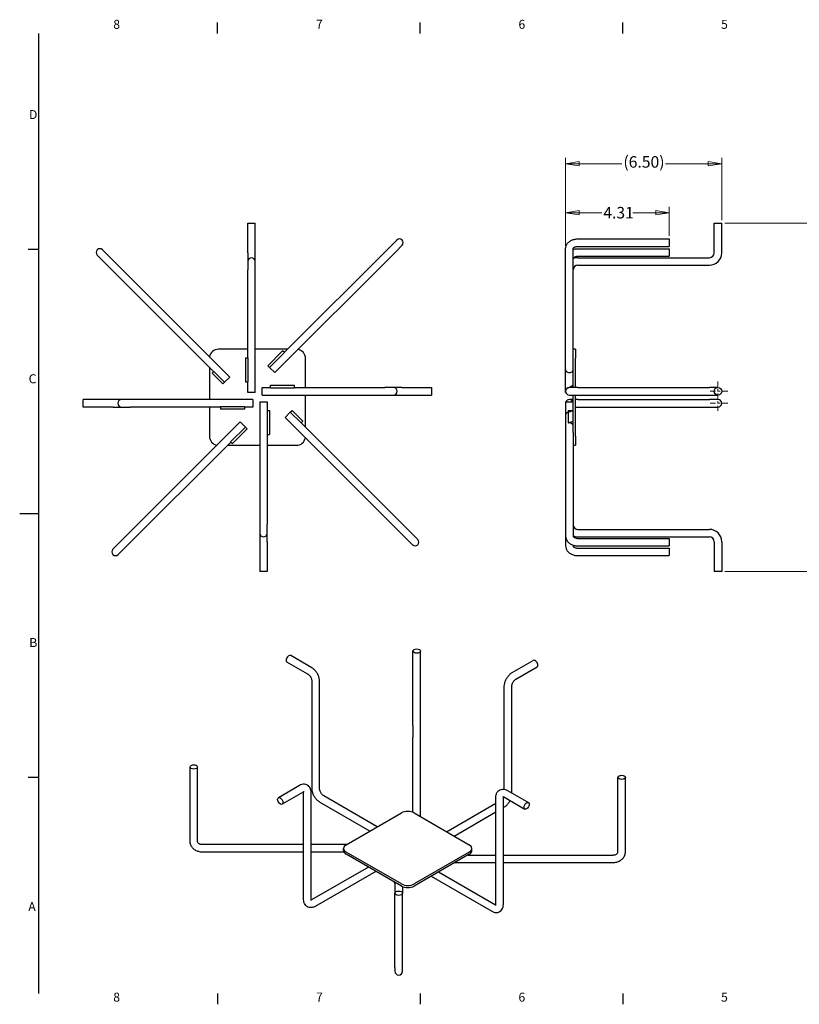
# Model space of a CAD drawing. Units: inches. Extents: x 0.5 to 67.5, y 1.2 to 42.8.
# Drawn here: x 0.5 to 32.9, y 1.5 to 42.6 of the extents above; entities that cross this region are included whole.
import ezdxf

# ---------------------------------------------------------------- set-up
doc = ezdxf.new("R2010")
doc.units = ezdxf.units.IN
doc.header["$LTSCALE"] = 2
doc.header["$MEASUREMENT"] = 0
doc.linetypes.add('CHAIN', pattern=[0.7087, 0.4724, -0.0591, 0.1181, -0.0591])
for name, color, linetype, lineweight in [('Border (ANSI)', 7, 'Continuous', 25), ('Center Mark (ANSI)', 7, 'Continuous', 18), ('Dimension (ANSI)', 7, 'Continuous', 18), ('Visible (ANSI)', 7, 'Continuous', 25)]:
    doc.layers.add(name, color=color, linetype=linetype, lineweight=lineweight)
doc.styles.add('.1875 ARIAL', font='arial.ttf')
doc.styles.add('Note Text (ANSI)', font='arial.ttf')
doc.dimstyles.new('Default (ANSI)', dxfattribs={"dimscale": 2, "dimtxt": 0.24, "dimasz": 0.28, "dimexe": 0.125, "dimexo": 0.0625, "dimgap": 0.031496, "dimtad": 0, "dimtih": 1, "dimtoh": 1, "dimrnd": 1e-08, "dimzin": 4, "dimdsep": 46, "dimtxsty": 'Note Text (ANSI)', "dimblk": 'Filled-1', "dimcen": 0.09, "dimdle": 0.393701, "dimclrd": 256, "dimclre": 256, "dimclrt": 256, "dimadec": 0, "dimazin": 1, "dimtfac": 0.5, "dimtofl": 0, "dimtmove": 0, "dimatfit": 3, "dimldrblk": 'Filled-1', "dimfxl": 0, "dimtolj": 1, "dimtzin": 4, "dimlwd": -1, "dimlwe": -1, "dimarcsym": 0})

# ---------------------------------------------------------------- blocks, each defined once
blk = doc.blocks.new('Borders Default Border')
at = {"layer": 'Border (ANSI)'}
for p, q in [((4.344, 21), (4.344, 21.227)), ((8.563, 21), (8.563, 21.227)), ((12.781, 21), (12.781, 21.227)), ((0.625, 16.5), (0.398, 16.5)), ((0.625, 5.5), (0.398, 5.5)), ((4.344, 1), (4.344, 0.773)), ((8.563, 1), (8.563, 0.773)), ((12.781, 1), (12.781, 0.773))]:
    blk.add_line(p, q, dxfattribs=at)
at = {"layer": 'Border (ANSI)', "flags": 128}
for points in [[(0.625, 1), (0.625, 21)], [(0.225, 11), (0.625, 11)]]:
    blk.add_lwpolyline(points, dxfattribs=at)
at = {"layer": 'Border (ANSI)', "color": 7, "char_height": 0.187, "attachment_point": 7, "style": '.1875 ARIAL'}
for s, insert in [('8', (2.173, 21.037)), ('7', (6.394, 21.04)), ('6', (10.61, 21.037)), ('5', (14.829, 21.037)), ('D', (0.418, 19.157)), ('C', (0.411, 13.653)), ('B', (0.424, 8.157)), ('A', (0.404, 2.657)), ('8', (2.173, 0.77)), ('7', (6.394, 0.773)), ('6', (10.61, 0.77)), ('5', (14.829, 0.77))]:
    blk.add_mtext(s, dxfattribs=dict(at, insert=insert))
blk = doc.blocks.new('Filled-1')
at = {"color": 0}
for p, q in [((0, 0), (-1, 0.161)), ((-1, 0.161), (-1, -0.161)), ((-1, 0), (0, 0)), ((-1, -0.161), (0, 0))]:
    blk.add_line(p, q, dxfattribs=at)
at = {"color": 0, "flags": 128}
blk.add_lwpolyline([(-1, -0.161), (0, 0)], dxfattribs=at)
at = {"color": 0}
blk.add_solid([(-1, -0.161), (0, 0), (-1, 0.161), (-1, -0.161)], dxfattribs=at)
blk = doc.blocks.new('*D11')
at = {"layer": 'Defpoints', "color": 0}
for p in [(29.684, 34.092), (29.684, 19.584), (34.723, 19.584)]:
    blk.add_point(p, dxfattribs=at)
at = {"layer": 'Dimension (ANSI)'}
for p, q in [((29.809, 34.092), (34.973, 34.092)), ((34.723, 33.532), (34.723, 27.156)), ((34.723, 20.144), (34.723, 26.401)), ((29.809, 19.584), (34.973, 19.584))]:
    blk.add_line(p, q, dxfattribs=at)
at = {"layer": 'Dimension (ANSI)', "xscale": 0.5600000023841858, "yscale": 0.5600000023841858, "zscale": 0.5600000023841858}
for p, rotation in [((34.723, 34.092), 90), ((34.723, 19.584), 270)]:
    blk.add_blockref('Filled-1', p, dxfattribs=dict(at, rotation=rotation))
at = {"layer": 'Dimension (ANSI)', "insert": (33.693, 27.093), "char_height": 0.48, "attachment_point": 1, "style": 'Note Text (ANSI)'}
blk.add_mtext('\\A1;(14.51)', dxfattribs=at)
blk = doc.blocks.new('*D12')
at = {"layer": 'Defpoints', "color": 0}
for p in [(29.684, 36.571), (29.684, 34.092), (23.184, 33.029)]:
    blk.add_point(p, dxfattribs=at)
at = {"layer": 'Dimension (ANSI)'}
for p, q in [((23.184, 33.154), (23.184, 36.821)), ((23.744, 36.571), (25.527, 36.571)), ((29.124, 36.571), (27.34, 36.571)), ((29.684, 34.217), (29.684, 36.821))]:
    blk.add_line(p, q, dxfattribs=at)
at = {"layer": 'Dimension (ANSI)', "xscale": 0.5600000023841858, "yscale": 0.5600000023841858, "zscale": 0.5600000023841858, "rotation": 180}
blk.add_blockref('Filled-1', (23.184, 36.571), dxfattribs=at)
at = {"layer": 'Dimension (ANSI)', "xscale": 0.5600000023841858, "yscale": 0.5600000023841858, "zscale": 0.5600000023841858}
blk.add_blockref('Filled-1', (29.684, 36.571), dxfattribs=at)
at = {"layer": 'Dimension (ANSI)', "insert": (25.59, 36.886), "char_height": 0.48, "attachment_point": 1, "style": 'Note Text (ANSI)'}
blk.add_mtext('\\A1;(6.50)', dxfattribs=at)
blk = doc.blocks.new('*D13')
at = {"layer": 'Defpoints', "color": 0}
for p in [(27.496, 34.524), (27.496, 33.437), (23.184, 33.029)]:
    blk.add_point(p, dxfattribs=at)
at = {"layer": 'Dimension (ANSI)'}
for p, q in [((23.184, 33.154), (23.184, 34.774)), ((23.744, 34.524), (24.69, 34.524)), ((26.936, 34.524), (25.989, 34.524)), ((27.496, 33.562), (27.496, 34.774))]:
    blk.add_line(p, q, dxfattribs=at)
at = {"layer": 'Dimension (ANSI)', "xscale": 0.5600000023841858, "yscale": 0.5600000023841858, "zscale": 0.5600000023841858, "rotation": 180}
blk.add_blockref('Filled-1', (23.184, 34.524), dxfattribs=at)
at = {"layer": 'Dimension (ANSI)', "xscale": 0.5600000023841858, "yscale": 0.5600000023841858, "zscale": 0.5600000023841858}
blk.add_blockref('Filled-1', (27.496, 34.524), dxfattribs=at)
at = {"layer": 'Dimension (ANSI)', "insert": (24.753, 34.769), "char_height": 0.48, "attachment_point": 1, "style": 'Note Text (ANSI)'}
blk.add_mtext('\\A1;4.31', dxfattribs=at)

msp = doc.modelspace()

# ---------------------------------------------------------------- linework, layer by layer
at = {"layer": 'Center Mark (ANSI)', "linetype": 'CHAIN', "ltscale": 0.225443}
for p, q in [((29.528, 27.494), (29.528, 26.682)), ((29.934, 27.088), (29.122, 27.088)), ((29.528, 26.994), (29.528, 26.182)), ((29.934, 26.588), (29.122, 26.588))]:
    msp.add_line(p, q, dxfattribs=at)
at = {"layer": 'Visible (ANSI)'}
for p, q in [((9.946, 34.092), (10.258, 34.092)), ((9.946, 32.854), (9.946, 34.092)), ((10.258, 32.854), (10.258, 34.092)), ((29.372, 34.092), (29.684, 34.092)), ((29.372, 32.854), (29.372, 34.092)), ((29.684, 32.854), (29.684, 34.092)), ((16.154, 33.391), (15.902, 33.139)), ((23.696, 33.437), (27.496, 33.437)), ((27.496, 33.437), (27.496, 33.125)), ((4.149, 32.731), (3.897, 32.983)), ((9.946, 32.854), (9.946, 32.498)), ((10.258, 32.498), (10.258, 32.854)), ((11.071, 27.867), (16.123, 32.919)), ((11.466, 28.703), (15.902, 33.139)), ((16.123, 32.919), (16.375, 33.171)), ((23.184, 27.978), (23.184, 33.029)), ((23.496, 28.838), (23.496, 33.029)), ((23.696, 33.125), (27.496, 33.125)), ((23.696, 33.029), (27.496, 33.029)), ((27.496, 33.029), (27.496, 32.717)), ((3.677, 32.763), (3.929, 32.511)), ((8.535, 27.905), (3.929, 32.511)), ((9.201, 27.68), (4.149, 32.731)), ((9.946, 32.498), (9.946, 32.142)), ((10.258, 32.142), (10.258, 32.498)), ((23.696, 32.717), (27.496, 32.717)), ((23.696, 32.654), (29.172, 32.654)), ((9.946, 28.488), (9.946, 32.142)), ((10.258, 27.034), (10.258, 32.142)), ((23.696, 32.342), (29.172, 32.342)), ((9.946, 28.838), (8.727, 28.838)), ((11.601, 28.838), (10.258, 28.838)), ((10.784, 28.154), (11.4, 28.77)), ((11.471, 28.699), (11.4, 28.77)), ((23.601, 28.838), (23.496, 28.838)), ((23.496, 28.463), (23.496, 28.838)), ((23.601, 28.838), (23.601, 28.463)), ((9.852, 28.488), (9.953, 28.488)), ((9.852, 28.488), (9.852, 27.488)), ((9.953, 28.488), (9.953, 27.488)), ((10.855, 28.083), (11.471, 28.699)), ((12.352, 27.244), (12.352, 28.463)), ((23.496, 27.244), (23.496, 28.463)), ((23.601, 27.244), (23.601, 28.463)), ((8.352, 28.087), (8.352, 26.744)), ((8.539, 27.909), (8.468, 27.838)), ((8.985, 27.464), (8.539, 27.909)), ((10.855, 28.083), (10.784, 28.154)), ((11.071, 27.867), (10.855, 28.083)), ((23.184, 27.034), (23.184, 27.978)), ((8.914, 27.393), (8.468, 27.838)), ((9.201, 27.68), (8.985, 27.464)), ((9.852, 27.488), (9.953, 27.488)), ((9.946, 27.034), (9.946, 27.488)), ((8.985, 27.464), (8.914, 27.393)), ((10.548, 26.932), (10.548, 27.244)), ((10.548, 27.244), (10.898, 27.244)), ((10.898, 27.238), (10.898, 27.338)), ((10.898, 27.338), (11.898, 27.338)), ((10.898, 27.238), (11.898, 27.238)), ((11.898, 27.238), (11.898, 27.338)), ((11.898, 27.244), (15.656, 27.244)), ((16.012, 27.244), (15.656, 27.244)), ((16.368, 27.244), (16.012, 27.244)), ((16.368, 27.244), (17.606, 27.244)), ((17.606, 27.244), (17.606, 26.932)), ((23.295, 27.238), (23.496, 27.338)), ((23.696, 27.244), (23.34, 27.244)), ((23.696, 27.244), (29.172, 27.244)), ((29.528, 27.244), (29.172, 27.244)), ((3.098, 26.432), (3.098, 26.744)), ((4.336, 26.744), (3.098, 26.744)), ((4.692, 26.744), (4.336, 26.744)), ((5.048, 26.744), (4.692, 26.744)), ((10.156, 26.744), (5.048, 26.744)), ((10.258, 27.034), (9.946, 27.034)), ((10.156, 26.744), (10.156, 26.432)), ((10.548, 26.932), (15.656, 26.932)), ((12.352, 25.589), (12.352, 26.932)), ((15.656, 26.932), (16.012, 26.932)), ((16.012, 26.932), (16.368, 26.932)), ((16.368, 26.932), (17.606, 26.932)), ((23.193, 27.034), (23.184, 27.034)), ((23.34, 26.932), (23.696, 26.932)), ((23.496, 26.744), (23.34, 26.744)), ((23.496, 25.369), (23.496, 26.932)), ((23.601, 25.213), (23.601, 26.932)), ((23.696, 26.744), (23.601, 26.744)), ((23.696, 26.932), (29.172, 26.932)), ((23.696, 26.744), (29.172, 26.744)), ((29.172, 26.932), (29.528, 26.932)), ((29.528, 26.744), (29.172, 26.744)), ((4.336, 26.432), (3.098, 26.432)), ((4.336, 26.432), (4.692, 26.432)), ((4.692, 26.432), (5.048, 26.432)), ((8.806, 26.432), (5.048, 26.432)), ((8.352, 26.432), (8.352, 25.213)), ((8.806, 26.439), (8.806, 26.338)), ((9.806, 26.439), (8.806, 26.439)), ((9.806, 26.338), (8.806, 26.338)), ((9.806, 26.439), (9.806, 26.338)), ((10.156, 26.432), (9.806, 26.432)), ((10.446, 26.642), (10.758, 26.642)), ((10.446, 26.642), (10.446, 21.534)), ((10.752, 26.292), (10.852, 26.292)), ((10.752, 26.292), (10.752, 25.292)), ((10.758, 26.642), (10.758, 26.292)), ((10.852, 26.292), (10.852, 25.292)), ((11.72, 26.213), (11.791, 26.284)), ((11.791, 26.284), (12.236, 25.838)), ((23.184, 26.642), (23.496, 26.642)), ((23.184, 26.642), (23.184, 26.107)), ((23.295, 26.292), (23.496, 26.292)), ((23.295, 26.292), (23.295, 26.213)), ((23.295, 26.213), (23.496, 26.284)), ((23.601, 26.432), (23.696, 26.432)), ((23.696, 26.432), (29.172, 26.432)), ((29.172, 26.432), (29.528, 26.432)), ((11.503, 25.997), (11.72, 26.213)), ((11.503, 25.997), (16.555, 20.945)), ((11.72, 26.213), (12.165, 25.767)), ((23.184, 26.107), (23.184, 21.055)), ((23.295, 26.213), (23.295, 25.767)), ((9.633, 25.809), (4.581, 20.758)), ((9.849, 25.593), (9.234, 24.978)), ((9.92, 25.522), (9.305, 24.907)), ((9.633, 25.809), (9.849, 25.593)), ((9.849, 25.593), (9.92, 25.522)), ((12.165, 25.767), (12.236, 25.838)), ((12.17, 25.772), (16.776, 21.166)), ((23.295, 25.767), (23.496, 25.838)), ((10.752, 25.292), (10.852, 25.292)), ((10.758, 25.292), (10.758, 21.534)), ((23.496, 25.369), (23.496, 21.055)), ((23.601, 25.213), (23.601, 24.838)), ((9.238, 24.973), (4.802, 20.537)), ((9.103, 24.838), (10.446, 24.838)), ((9.234, 24.978), (9.305, 24.907)), ((10.758, 24.838), (11.977, 24.838)), ((23.496, 24.838), (23.601, 24.838)), ((10.446, 21.534), (10.446, 21.178)), ((10.758, 21.178), (10.758, 21.534)), ((23.696, 21.334), (29.172, 21.334)), ((10.446, 21.178), (10.446, 20.822)), ((10.758, 20.822), (10.758, 21.178)), ((16.555, 20.945), (16.807, 20.693)), ((17.027, 20.914), (16.776, 21.166)), ((23.184, 21.055), (23.184, 20.647)), ((23.696, 21.022), (29.172, 21.022)), ((23.696, 20.96), (27.496, 20.96)), ((27.496, 20.96), (27.496, 20.648)), ((4.581, 20.758), (4.329, 20.506)), ((4.55, 20.285), (4.802, 20.537)), ((10.446, 20.822), (10.446, 19.584)), ((10.758, 20.822), (10.758, 19.584)), ((23.496, 20.679), (23.496, 20.647)), ((23.696, 20.648), (27.496, 20.648)), ((23.696, 20.552), (27.496, 20.552)), ((27.496, 20.552), (27.496, 20.24)), ((29.372, 20.822), (29.372, 19.584)), ((29.684, 20.822), (29.684, 19.584)), ((23.696, 20.24), (27.496, 20.24)), ((10.758, 19.584), (10.446, 19.584)), ((29.684, 19.584), (29.372, 19.584)), ((12.61, 15.572), (11.735, 16.078)), ((16.828, 13.161), (16.828, 16.264)), ((17.14, 13.161), (17.14, 16.264)), ((12.454, 15.302), (11.579, 15.807)), ((20.962, 15.368), (21.837, 15.874)), ((21.118, 15.098), (21.993, 15.603)), ((12.628, 10.53), (12.628, 15.001)), ((12.94, 10.53), (12.94, 15.001)), ((20.632, 10.506), (20.632, 14.797)), ((20.944, 10.352), (20.944, 14.797)), ((16.828, 13.161), (16.828, 12.665)), ((17.14, 12.665), (17.14, 13.161)), ((16.828, 9.542), (16.828, 12.665)), ((17.14, 9.366), (17.14, 12.665)), ((7.544, 8.334), (7.544, 11.436)), ((7.856, 8.334), (7.856, 11.436)), ((25.362, 7.901), (25.362, 11.003)), ((25.674, 7.901), (25.674, 11.003)), ((12.1, 10.66), (11.225, 10.155)), ((12.256, 10.39), (11.381, 9.885)), ((12.274, 5.909), (12.274, 10.38)), ((12.586, 5.909), (12.586, 10.38)), ((20.764, 10.456), (21.64, 9.951)), ((15.031, 8.762), (12.957, 9.959)), ((15.343, 8.942), (13.113, 10.229)), ((18.229, 8.738), (20.279, 9.921)), ((20.279, 5.705), (20.279, 10.176)), ((20.591, 5.705), (20.591, 10.176)), ((20.608, 10.186), (21.484, 9.68)), ((14.046, 8.193), (16.344, 9.52)), ((16.874, 9.52), (19.172, 8.193)), ((18.541, 8.558), (20.279, 9.561)), ((20.591, 9.741), (20.614, 9.755)), ((12.274, 8.199), (8.056, 8.199)), ((12.274, 7.887), (8.056, 7.887)), ((14.057, 8.199), (12.586, 8.199)), ((13.954, 7.887), (12.586, 7.887)), ((13.936, 7.954), (13.936, 8.04)), ((16.344, 6.56), (14.046, 7.887)), ((16.344, 6.474), (14.046, 7.801)), ((19.172, 7.887), (16.874, 6.56)), ((19.172, 7.801), (16.874, 6.474)), ((19.282, 7.954), (19.282, 8.04)), ((18.572, 7.454), (20.279, 7.454)), ((18.63, 7.488), (18.648, 7.488)), ((18.648, 7.488), (18.648, 7.498)), ((19.112, 7.766), (20.279, 7.766)), ((20.591, 7.766), (25.162, 7.766)), ((20.591, 7.454), (25.162, 7.454)), ((14.973, 7.266), (12.604, 5.898)), ((15.285, 7.086), (12.76, 5.628)), ((17.892, 7.062), (20.261, 5.694)), ((16.078, 6.585), (16.038, 6.651)), ((16.078, 6.611), (16.078, 6.176)), ((17.58, 6.882), (20.105, 5.424)), ((16.078, 3.073), (16.078, 6.176)), ((16.39, 6.451), (16.39, 6.176)), ((16.39, 3.073), (16.39, 6.176)), ((16.078, 3.073), (16.078, 2.923)), ((16.39, 2.923), (16.39, 3.073))]:
    msp.add_line(p, q, dxfattribs=at)
msp.add_circle((29.528, 27.088), 0.156, dxfattribs=at)
for centre, radius, start, end in [((16.264, 33.281), 0.156, 315, 135), ((3.787, 32.873), 0.156, 45, 225), ((29.172, 32.854), 0.512, 270, 0), ((29.172, 32.854), 0.2, 270, 0), ((10.102, 32.498), 0.156, 0, 180), ((23.696, 32.142), 0.512, 90, 112.9934), ((23.696, 32.142), 0.2, 90, 180), ((8.727, 28.463), 0.375, 90, 170.7324), ((11.977, 28.463), 0.375, 0, 80.7324), ((16.012, 27.088), 0.156, 270, 90), ((23.34, 27.088), 0.156, 90, 270), ((4.692, 26.588), 0.156, 90, 270), ((23.34, 26.588), 0.156, 20.2522, 159.7478), ((29.528, 26.588), 0.156, 270, 90), ((8.727, 25.213), 0.375, 180, 260.7324), ((11.977, 25.213), 0.375, 270, 350.7324), ((23.696, 21.534), 0.2, 180, 270), ((29.172, 20.822), 0.512, 0, 90), ((10.602, 21.178), 0.156, 180, 0), ((23.696, 21.534), 0.512, 247.0066, 270), ((29.172, 20.822), 0.2, 0, 90), ((16.917, 20.804), 0.156, 225, 45), ((4.44, 20.396), 0.156, 135, 315), ((16.234, 2.923), 0.156, 180, 0)]:
    msp.add_arc(centre, radius, start, end, dxfattribs=at)
for centre, major_axis, ratio, start_param, end_param in [((23.34, 27.978), (-0.156, 0), 0.707107, 0, 3.141593), ((23.34, 26.107), (-0.156, 0), 0.707107, 5.000463, 6.283185), ((23.34, 25.661), (0.156, 0), 0.707107, 0, 1.85887), ((11.657, 15.943), (0.078, 0.135), 0.57735, 0, 3.141593), ((21.915, 15.738), (0.078, -0.135), 0.57735, 0, 3.141593), ((16.609, 9.366), (0.375, 0), 0.57735, 0.785398, 2.356194), ((14.311, 8.04), (-0.375, 0), 0.57735, 5.497787, 7.068583), ((14.311, 7.954), (-0.375, 0), 0.57735, 0, 0.785398), ((18.907, 8.04), (0.375, 0), 0.57735, 5.497787, 7.068583), ((18.907, 7.954), (0.375, 0), 0.57735, 5.497787, 6.283185), ((16.234, 6.611), (-0.156, 0), 0.816497, 6.155126, 6.283185), ((16.609, 6.713), (-0.375, 0), 0.57735, 0.785398, 2.356194), ((16.609, 6.627), (0.375, 0), 0.57735, 3.926991, 5.497787)]:
    msp.add_ellipse(centre, major_axis=major_axis, ratio=ratio, start_param=start_param, end_param=end_param, dxfattribs=at)
for centre, major_axis in [((16.984, 16.264), (-0.156, 0)), ((7.7, 11.436), (0.156, 0)), ((25.518, 11.003), (-0.156, 0)), ((11.303, 10.02), (0.078, -0.135)), ((21.562, 9.816), (0.078, 0.135)), ((16.234, 6.176), (0.156, 0))]:
    msp.add_ellipse(centre, major_axis=major_axis, ratio=0.57735, dxfattribs=at)
for points, knots in [([(23.184, 33.029), (23.184, 33.07), (23.191, 33.11), (23.22, 33.187), (23.241, 33.223), (23.297, 33.291), (23.333, 33.322), (23.413, 33.373), (23.457, 33.393), (23.549, 33.422), (23.597, 33.431), (23.662, 33.436), (23.679, 33.437), (23.696, 33.437)], [1.570796, 1.570796, 1.570796, 1.570796, 1.827198, 1.827198, 2.098232, 2.098232, 2.406035, 2.406035, 2.720194, 2.720194, 3.034353, 3.034353, 3.141593, 3.141593, 3.141593, 3.141593]), ([(23.496, 33.029), (23.496, 33.032), (23.496, 33.036), (23.502, 33.048), (23.507, 33.056), (23.524, 33.073), (23.535, 33.081), (23.562, 33.097), (23.577, 33.104), (23.612, 33.115), (23.631, 33.119), (23.666, 33.124), (23.681, 33.125), (23.696, 33.125)], [1.570796, 1.570796, 1.570796, 1.570796, 1.884956, 1.884956, 2.199115, 2.199115, 2.458707, 2.458707, 2.706627, 2.706627, 2.958095, 2.958095, 3.141593, 3.141593, 3.141593, 3.141593]), ([(23.496, 32.997), (23.498, 32.998), (23.5, 32.999), (23.549, 33.014), (23.597, 33.023), (23.662, 33.028), (23.679, 33.029), (23.696, 33.029)], [2.703667, 2.703667, 2.703667, 2.703667, 2.7201941, 2.7201941, 3.0343534, 3.0343534, 3.1415927, 3.1415927, 3.1415927, 3.1415927]), ([(23.496, 32.621), (23.496, 32.624), (23.496, 32.628), (23.502, 32.64), (23.507, 32.648), (23.524, 32.665), (23.535, 32.673), (23.562, 32.689), (23.577, 32.696), (23.612, 32.707), (23.631, 32.711), (23.666, 32.716), (23.681, 32.717), (23.696, 32.717)], [1.570796, 1.570796, 1.570796, 1.570796, 1.884956, 1.884956, 2.199115, 2.199115, 2.458707, 2.458707, 2.706627, 2.706627, 2.958095, 2.958095, 3.141593, 3.141593, 3.141593, 3.141593]), ([(23.184, 21.055), (23.184, 21.015), (23.191, 20.975), (23.22, 20.898), (23.241, 20.861), (23.297, 20.793), (23.333, 20.762), (23.413, 20.712), (23.457, 20.692), (23.549, 20.662), (23.597, 20.653), (23.662, 20.648), (23.679, 20.648), (23.696, 20.648)], [1.570796, 1.570796, 1.570796, 1.570796, 1.827198, 1.827198, 2.098232, 2.098232, 2.406035, 2.406035, 2.720194, 2.720194, 3.034353, 3.034353, 3.141593, 3.141593, 3.141593, 3.141593]), ([(23.496, 21.055), (23.496, 21.052), (23.496, 21.049), (23.502, 21.037), (23.507, 21.029), (23.524, 21.011), (23.535, 21.003), (23.562, 20.988), (23.577, 20.981), (23.612, 20.97), (23.631, 20.965), (23.666, 20.961), (23.681, 20.96), (23.696, 20.96)], [1.570796, 1.570796, 1.570796, 1.570796, 1.884956, 1.884956, 2.199115, 2.199115, 2.458707, 2.458707, 2.706627, 2.706627, 2.958095, 2.958095, 3.141593, 3.141593, 3.141593, 3.141593]), ([(23.184, 20.647), (23.184, 20.607), (23.191, 20.567), (23.22, 20.49), (23.241, 20.453), (23.297, 20.385), (23.333, 20.354), (23.413, 20.304), (23.457, 20.284), (23.549, 20.254), (23.597, 20.245), (23.662, 20.24), (23.679, 20.24), (23.696, 20.24)], [1.570796, 1.570796, 1.570796, 1.570796, 1.827198, 1.827198, 2.098232, 2.098232, 2.406035, 2.406035, 2.720194, 2.720194, 3.034353, 3.034353, 3.141593, 3.141593, 3.141593, 3.141593]), ([(23.496, 20.647), (23.496, 20.644), (23.496, 20.641), (23.502, 20.629), (23.507, 20.621), (23.524, 20.603), (23.535, 20.595), (23.562, 20.58), (23.577, 20.573), (23.612, 20.562), (23.631, 20.557), (23.666, 20.553), (23.681, 20.552), (23.696, 20.552)], [1.570796, 1.570796, 1.570796, 1.570796, 1.884956, 1.884956, 2.199115, 2.199115, 2.458707, 2.458707, 2.706627, 2.706627, 2.958095, 2.958095, 3.141593, 3.141593, 3.141593, 3.141593]), ([(12.628, 15.001), (12.628, 15.013), (12.627, 15.026), (12.621, 15.058), (12.616, 15.076), (12.603, 15.114), (12.595, 15.134), (12.574, 15.174), (12.562, 15.194), (12.535, 15.23), (12.521, 15.246), (12.494, 15.273), (12.48, 15.285), (12.463, 15.296), (12.458, 15.299), (12.454, 15.302)], [0, 0, 0, 0, 0.22124, 0.22124, 0.458761, 0.458761, 0.710294, 0.710294, 0.968776, 0.968776, 1.225328, 1.225328, 1.470979, 1.470979, 1.570796, 1.570796, 1.570796, 1.570796]), ([(12.94, 15.001), (12.94, 15.046), (12.934, 15.09), (12.912, 15.179), (12.897, 15.223), (12.858, 15.307), (12.834, 15.348), (12.781, 15.424), (12.75, 15.46), (12.684, 15.522), (12.649, 15.55), (12.61, 15.572)], [0, 0, 0, 0, 0.314159, 0.314159, 0.628319, 0.628319, 0.942478, 0.942478, 1.256637, 1.256637, 1.570796, 1.570796, 1.570796, 1.570796]), ([(20.632, 14.797), (20.632, 14.842), (20.638, 14.886), (20.66, 14.975), (20.675, 15.019), (20.714, 15.103), (20.738, 15.144), (20.791, 15.22), (20.822, 15.255), (20.888, 15.318), (20.923, 15.346), (20.962, 15.368)], [0, 0, 0, 0, 0.314159, 0.314159, 0.628319, 0.628319, 0.942478, 0.942478, 1.256637, 1.256637, 1.570796, 1.570796, 1.570796, 1.570796]), ([(20.944, 14.797), (20.944, 14.808), (20.945, 14.822), (20.951, 14.854), (20.955, 14.872), (20.968, 14.91), (20.977, 14.93), (20.998, 14.97), (21.01, 14.99), (21.036, 15.026), (21.051, 15.042), (21.078, 15.069), (21.091, 15.08), (21.109, 15.092), (21.113, 15.095), (21.118, 15.098)], [0, 0, 0, 0, 0.22124, 0.22124, 0.458761, 0.458761, 0.710294, 0.710294, 0.968776, 0.968776, 1.225328, 1.225328, 1.470979, 1.470979, 1.570796, 1.570796, 1.570796, 1.570796]), ([(12.586, 10.38), (12.586, 10.424), (12.58, 10.469), (12.552, 10.554), (12.53, 10.594), (12.473, 10.654), (12.443, 10.676), (12.378, 10.705), (12.344, 10.713), (12.274, 10.717), (12.237, 10.713), (12.166, 10.693), (12.132, 10.679), (12.1, 10.66)], [0, 0, 0, 0, 0.314159, 0.314159, 0.614917, 0.614917, 0.844142, 0.844142, 1.062178, 1.062178, 1.31133, 1.31133, 1.570796, 1.570796, 1.570796, 1.570796]), ([(12.291, 10.403), (12.291, 10.403), (12.289, 10.403), (12.279, 10.401), (12.271, 10.398), (12.26, 10.392), (12.258, 10.391), (12.256, 10.39)], [1.1071855, 1.1071855, 1.1071855, 1.1071855, 1.3124101, 1.3124101, 1.5277641, 1.5277641, 1.5707963, 1.5707963, 1.5707963, 1.5707963]), ([(12.957, 9.959), (12.919, 9.981), (12.883, 10.009), (12.817, 10.072), (12.787, 10.107), (12.733, 10.183), (12.71, 10.224), (12.671, 10.308), (12.655, 10.352), (12.634, 10.441), (12.628, 10.485), (12.628, 10.53)], [1.570796, 1.570796, 1.570796, 1.570796, 1.884956, 1.884956, 2.199115, 2.199115, 2.513274, 2.513274, 2.827433, 2.827433, 3.141593, 3.141593, 3.141593, 3.141593]), ([(13.113, 10.229), (13.104, 10.235), (13.092, 10.243), (13.068, 10.263), (13.054, 10.276), (13.028, 10.306), (13.015, 10.324), (12.991, 10.362), (12.98, 10.383), (12.962, 10.423), (12.954, 10.444), (12.945, 10.481), (12.942, 10.498), (12.94, 10.519), (12.94, 10.525), (12.94, 10.53)], [1.570796, 1.570796, 1.570796, 1.570796, 1.792036, 1.792036, 2.029558, 2.029558, 2.281091, 2.281091, 2.539572, 2.539572, 2.796124, 2.796124, 3.041775, 3.041775, 3.141593, 3.141593, 3.141593, 3.141593]), ([(20.279, 10.176), (20.279, 10.22), (20.285, 10.265), (20.313, 10.349), (20.335, 10.39), (20.392, 10.45), (20.422, 10.472), (20.487, 10.501), (20.52, 10.508), (20.591, 10.513), (20.628, 10.508), (20.699, 10.489), (20.732, 10.474), (20.764, 10.456)], [0, 0, 0, 0, 0.314159, 0.314159, 0.614917, 0.614917, 0.844142, 0.844142, 1.062178, 1.062178, 1.31133, 1.31133, 1.570796, 1.570796, 1.570796, 1.570796]), ([(20.574, 10.199), (20.574, 10.199), (20.576, 10.199), (20.586, 10.197), (20.594, 10.194), (20.605, 10.188), (20.606, 10.187), (20.608, 10.186)], [1.1071855, 1.1071855, 1.1071855, 1.1071855, 1.3124101, 1.3124101, 1.5277641, 1.5277641, 1.5707963, 1.5707963, 1.5707963, 1.5707963]), ([(20.614, 9.755), (20.653, 9.777), (20.689, 9.805), (20.755, 9.867), (20.785, 9.903), (20.833, 9.971), (20.852, 10.003), (20.869, 10.035)], [1.5707963, 1.5707963, 1.5707963, 1.5707963, 1.8849556, 1.8849556, 2.1991149, 2.1991149, 2.4472327, 2.4472327, 2.4472327, 2.4472327]), ([(8.056, 7.887), (8.005, 7.887), (7.955, 7.894), (7.857, 7.919), (7.81, 7.939), (7.724, 7.99), (7.685, 8.022), (7.618, 8.097), (7.591, 8.14), (7.555, 8.23), (7.545, 8.277), (7.544, 8.327), (7.544, 8.331), (7.544, 8.334)], [1.570796, 1.570796, 1.570796, 1.570796, 1.884956, 1.884956, 2.199115, 2.199115, 2.513274, 2.513274, 2.827433, 2.827433, 3.121603, 3.121603, 3.141593, 3.141593, 3.141593, 3.141593]), ([(8.056, 8.199), (8.036, 8.199), (8.016, 8.201), (7.978, 8.21), (7.96, 8.216), (7.928, 8.231), (7.913, 8.24), (7.889, 8.26), (7.88, 8.271), (7.865, 8.294), (7.86, 8.305), (7.857, 8.322), (7.856, 8.328), (7.856, 8.334)], [1.570796, 1.570796, 1.570796, 1.570796, 1.834291, 1.834291, 2.098258, 2.098258, 2.365798, 2.365798, 2.648469, 2.648469, 2.962629, 2.962629, 3.141593, 3.141593, 3.141593, 3.141593]), ([(25.162, 7.454), (25.213, 7.454), (25.264, 7.461), (25.361, 7.486), (25.408, 7.506), (25.494, 7.557), (25.534, 7.589), (25.6, 7.664), (25.627, 7.707), (25.663, 7.797), (25.673, 7.844), (25.674, 7.894), (25.674, 7.898), (25.674, 7.901)], [1.570796, 1.570796, 1.570796, 1.570796, 1.884956, 1.884956, 2.199115, 2.199115, 2.513274, 2.513274, 2.827433, 2.827433, 3.121603, 3.121603, 3.141593, 3.141593, 3.141593, 3.141593]), ([(25.162, 7.766), (25.183, 7.766), (25.203, 7.768), (25.241, 7.777), (25.259, 7.783), (25.291, 7.798), (25.305, 7.807), (25.329, 7.827), (25.339, 7.838), (25.353, 7.861), (25.358, 7.872), (25.362, 7.889), (25.362, 7.895), (25.362, 7.901)], [1.570796, 1.570796, 1.570796, 1.570796, 1.834291, 1.834291, 2.098258, 2.098258, 2.365798, 2.365798, 2.648469, 2.648469, 2.962629, 2.962629, 3.141593, 3.141593, 3.141593, 3.141593]), ([(12.76, 5.628), (12.721, 5.606), (12.68, 5.589), (12.592, 5.571), (12.546, 5.57), (12.466, 5.589), (12.432, 5.605), (12.375, 5.646), (12.351, 5.671), (12.311, 5.73), (12.297, 5.764), (12.278, 5.835), (12.274, 5.872), (12.274, 5.909)], [1.570796, 1.570796, 1.570796, 1.570796, 1.884956, 1.884956, 2.185714, 2.185714, 2.414939, 2.414939, 2.632975, 2.632975, 2.882126, 2.882126, 3.141593, 3.141593, 3.141593, 3.141593]), ([(12.592, 5.872), (12.592, 5.872), (12.591, 5.874), (12.588, 5.884), (12.587, 5.892), (12.586, 5.904), (12.586, 5.906), (12.586, 5.909)], [2.6779819, 2.6779819, 2.6779819, 2.6779819, 2.8832064, 2.8832064, 3.0985605, 3.0985605, 3.1415927, 3.1415927, 3.1415927, 3.1415927]), ([(20.105, 5.424), (20.144, 5.402), (20.185, 5.385), (20.273, 5.367), (20.319, 5.366), (20.399, 5.385), (20.433, 5.4), (20.49, 5.442), (20.514, 5.467), (20.553, 5.526), (20.568, 5.56), (20.587, 5.631), (20.591, 5.668), (20.591, 5.705)], [1.570796, 1.570796, 1.570796, 1.570796, 1.884956, 1.884956, 2.185714, 2.185714, 2.414939, 2.414939, 2.632975, 2.632975, 2.882126, 2.882126, 3.141593, 3.141593, 3.141593, 3.141593]), ([(20.273, 5.668), (20.273, 5.668), (20.274, 5.67), (20.277, 5.68), (20.278, 5.688), (20.279, 5.7), (20.279, 5.702), (20.279, 5.705)], [2.6779819, 2.6779819, 2.6779819, 2.6779819, 2.8832064, 2.8832064, 3.0985605, 3.0985605, 3.1415927, 3.1415927, 3.1415927, 3.1415927])]:
    msp.add_open_spline(points, degree=3, knots=knots, dxfattribs=at)
for points in [[(12.274, 10.38), (12.274, 10.387), (12.274, 10.393), (12.273, 10.398)], [(20.591, 10.176), (20.591, 10.183), (20.591, 10.189), (20.592, 10.194)], [(20.591, 10.177), (20.593, 10.181), (20.596, 10.186), (20.598, 10.191)], [(12.604, 5.898), (12.598, 5.895), (12.592, 5.892), (12.587, 5.89)], [(20.261, 5.694), (20.267, 5.691), (20.273, 5.688), (20.278, 5.686)]]:
    msp.add_open_spline(points, degree=3, dxfattribs=at)

# ---------------------------------------------------------------- block references
at = {"xscale": 2, "yscale": 2, "zscale": 2}
msp.add_blockref('Borders Default Border', (0, 0), dxfattribs=at)

# ---------------------------------------------------------------- dimensions: what is measured, and where the dimension line sits
at = {"layer": 'Dimension (ANSI)'}
dim = msp.add_linear_dim(base=(29.684, 36.571), p1=(23.184, 33.029), p2=(29.684, 34.092), text='(<>)', dimstyle='Default (ANSI)', override={"dimgap": 0.031496, "dimtih": 0, "dimtoh": 0, "dimdec": 2, "dimtol": 0, "dimlim": 0, "dimtp": 0, "dimtm": 0, "dimtdec": 2, "dimatfit": 1}, dxfattribs=at)
dim.commit()
dim.dimension.update_dxf_attribs({"geometry": '*D12', "text_midpoint": (26.434, 36.571), "dimtype": 160})
dim = msp.add_linear_dim(base=(27.496, 34.524), p1=(23.184, 33.029), p2=(27.496, 33.437), dimstyle='Default (ANSI)', override={"dimtih": 0, "dimtoh": 0, "dimdec": 2, "dimtp": 0, "dimtm": 0, "dimtdec": 2, "dimatfit": 1}, dxfattribs=at)
dim.commit()
dim.dimension.update_dxf_attribs({"geometry": '*D13', "text_midpoint": (25.34, 34.524), "dimtype": 160})
dim = msp.add_linear_dim(base=(34.723, 19.584), p1=(29.684, 34.092), p2=(29.684, 19.584), angle=90, text='(<>)', dimstyle='Default (ANSI)', override={"dimgap": 0.031496, "dimdec": 2, "dimtol": 0, "dimlim": 0, "dimtp": 0, "dimtm": 0, "dimtdec": 2, "dimatfit": 1}, dxfattribs=at)
dim.commit()
dim.dimension.update_dxf_attribs({"geometry": '*D11', "text_midpoint": (34.723, 26.778), "dimtype": 160})

doc.saveas('drawing.dxf')
